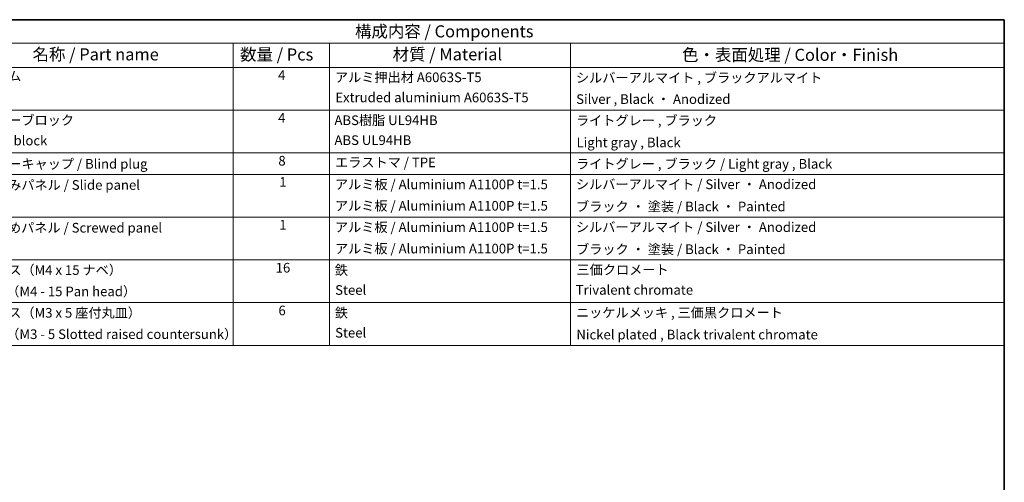
# Model space of a CAD drawing. Units: millimetres. Extents: x 65 to 9315, y 24 to 1582.
# Drawn here: x 906 to 1825, y 869 to 1300 of the extents above; entities that cross this region are included whole.
import ezdxf

# ---------------------------------------------------------------- set-up
doc = ezdxf.new("R2010")
doc.units = ezdxf.units.MM
doc.header["$LTSCALE"] = 4.5
doc.layers.add('Border (ISO)', color=7, linetype='Continuous', lineweight=35)
doc.layers.add('Symbol (ISO)', color=7, linetype='Continuous', lineweight=18)
doc.styles.add('Note Text (TK)', font='txt')
doc.styles.add('Note Text (TK2)', font='txt')

# ---------------------------------------------------------------- blocks, each defined once
blk = doc.blocks.new('図面枠 tk図枠')
at = {"layer": 'Border (ISO)'}
for p, q in [((14.5, 289), (405.5, 289)), ((405.5, 289), (405.5, 8))]:
    blk.add_line(p, q, dxfattribs=at)
blk = doc.blocks.new('構成内容 _ Components')
at = {"layer": 'Symbol (ISO)'}
for p, q in [((405.5, 289), (174.5, 289)), ((405.5, 289), (405.5, 284.16)), ((405.5, 284.16), (174.5, 284.16)), ((245.5, 284.16), (245.5, 279.12)), ((265.5, 284.16), (265.5, 279.12)), ((315.5, 284.16), (315.5, 279.12)), ((405.5, 284.16), (405.5, 279.12)), ((405.5, 279.12), (174.5, 279.12)), ((245.5, 279.12), (245.5, 221.49)), ((265.5, 279.12), (265.5, 221.49)), ((315.5, 279.12), (315.5, 221.49)), ((405.5, 279.12), (405.5, 221.49)), ((405.5, 270.25), (174.5, 270.25)), ((405.5, 261.39), (174.5, 261.39)), ((405.5, 256.95), (174.5, 256.95)), ((405.5, 248.09), (174.5, 248.09)), ((405.5, 239.22), (174.5, 239.22)), ((405.5, 230.36), (174.5, 230.36)), ((405.5, 221.49), (174.5, 221.49))]:
    blk.add_line(p, q, dxfattribs=at)
at = {"layer": 'Symbol (ISO)', "color": 7, "attachment_point": 7}
for s, insert, char_height, style in [('構成内容 / Components', (270.81, 284.56), 2.5, 'Note Text (TK)'), ('名称 / Part name', (203.92, 279.79), 2.5, 'Note Text (TK)'), ('数量 / Pcs', (246.97, 279.76), 2.5, 'Note Text (TK)'), ('材質 / Material', (278.62, 279.8), 2.5, 'Note Text (TK)'), ('色・表面処理 / Color・Finish', (338.65, 279.69), 2.5, 'Note Text (TK)'), ('フレーム', (190.67, 275.69), 2, 'Note Text (TK2)'), ('4', (254.87, 275.91), 2, 'Note Text (TK2)'), ('アルミ押出材 A6063S-T5', (266.65, 275.44), 2, 'Note Text (TK2)'), ('シルバーアルマイト , ブラックアルマイト', (316.65, 275.35), 2, 'Note Text (TK2)'), ('Extruded aluminium A6063S-T5', (266.72, 271.26), 2, 'Note Text (TK2)'), ('Silver , Black ・ Anodized', (316.69, 270.92), 2, 'Note Text (TK2)'), ('4', (254.87, 267.04), 2, 'Note Text (TK2)'), ('コーナーブロック', (190.69, 266.55), 2, 'Note Text (TK2)'), ('ABS樹脂 UL94HB', (266.54, 266.54), 2, 'Note Text (TK2)'), ('ライトグレー , ブラック', (316.65, 266.49), 2, 'Note Text (TK2)'), ('Corner block', (190.68, 262.33), 2, 'Note Text (TK2)'), ('ABS UL94HB', (266.54, 262.41), 2, 'Note Text (TK2)'), ('Light gray , Black', (316.76, 261.94), 2, 'Note Text (TK2)'), ('コーナーキャップ / Blind plug', (190.69, 257.5), 2, 'Note Text (TK2)'), ('8', (254.91, 258.15), 2, 'Note Text (TK2)'), ('エラストマ / TPE', (266.68, 257.81), 2, 'Note Text (TK2)'), ('ライトグレー , ブラック / Light gray , Black', (316.65, 257.5), 2, 'Note Text (TK2)'), ('ハメ込みパネル / Slide panel', (190.67, 253.13), 2, 'Note Text (TK2)'), ('1', (255.1, 253.75), 2, 'Note Text (TK2)'), ('アルミ板 / Aluminium A1100P t=1.5', (266.65, 253.24), 2, 'Note Text (TK2)'), ('シルバーアルマイト / Silver ・ Anodized', (316.64, 253.26), 2, 'Note Text (TK2)'), ('アルミ板 / Aluminium A1100P t=1.5', (266.65, 248.81), 2, 'Note Text (TK2)'), ('ブラック ・ 塗装 / Black ・ Painted', (316.67, 248.66), 2, 'Note Text (TK2)'), ('ねじ止めパネル / Screwed panel', (190.64, 244.26), 2, 'Note Text (TK2)'), ('1', (255.1, 244.88), 2, 'Note Text (TK2)'), ('アルミ板 / Aluminium A1100P t=1.5', (266.65, 244.38), 2, 'Note Text (TK2)'), ('シルバーアルマイト / Silver ・ Anodized', (316.64, 244.39), 2, 'Note Text (TK2)'), ('アルミ板 / Aluminium A1100P t=1.5', (266.65, 239.94), 2, 'Note Text (TK2)'), ('ブラック ・ 塗装 / Black ・ Painted', (316.67, 239.8), 2, 'Note Text (TK2)'), ('取付ビス（M4 x 15 ナベ）', (190.69, 235.5), 2, 'Note Text (TK2)'), ('16', (254.35, 235.98), 2, 'Note Text (TK2)'), ('鉄', (266.62, 235.5), 2, 'Note Text (TK2)'), ('三価クロメート', (316.76, 235.56), 2, 'Note Text (TK2)'), ('Screw（M4 - 15 Pan head）', (190.69, 231.07), 2, 'Note Text (TK2)'), ('Steel', (266.69, 231.36), 2, 'Note Text (TK2)'), ('Trivalent chromate', (316.59, 231.38), 2, 'Note Text (TK2)'), ('取付ビス（M3 x 5 座付丸皿）', (190.69, 226.63), 2, 'Note Text (TK2)'), ('6', (254.93, 227.12), 2, 'Note Text (TK2)'), ('鉄', (266.62, 226.64), 2, 'Note Text (TK2)'), ('ニッケルメッキ , 三価黒クロメート', (316.65, 226.67), 2, 'Note Text (TK2)'), ('Screw（M3 - 5 Slotted raised countersunk）', (190.69, 222.2), 2, 'Note Text (TK2)'), ('Steel', (266.69, 222.5), 2, 'Note Text (TK2)'), ('Nickel plated , Black trivalent chromate', (316.73, 222.12), 2, 'Note Text (TK2)')]:
    blk.add_mtext(s, dxfattribs=dict(at, insert=insert, char_height=char_height, style=style))

msp = doc.modelspace()

# ---------------------------------------------------------------- block references
at = {"xscale": 4.5, "yscale": 4.5, "zscale": 4.5}
msp.add_blockref('図面枠 tk図枠', (0, 0), dxfattribs=at)
at = {"layer": 'Symbol (ISO)', "xscale": 4.5, "yscale": 4.5, "zscale": 4.5}
msp.add_blockref('構成内容 _ Components', (0, 0), dxfattribs=at)

doc.saveas('drawing.dxf')
